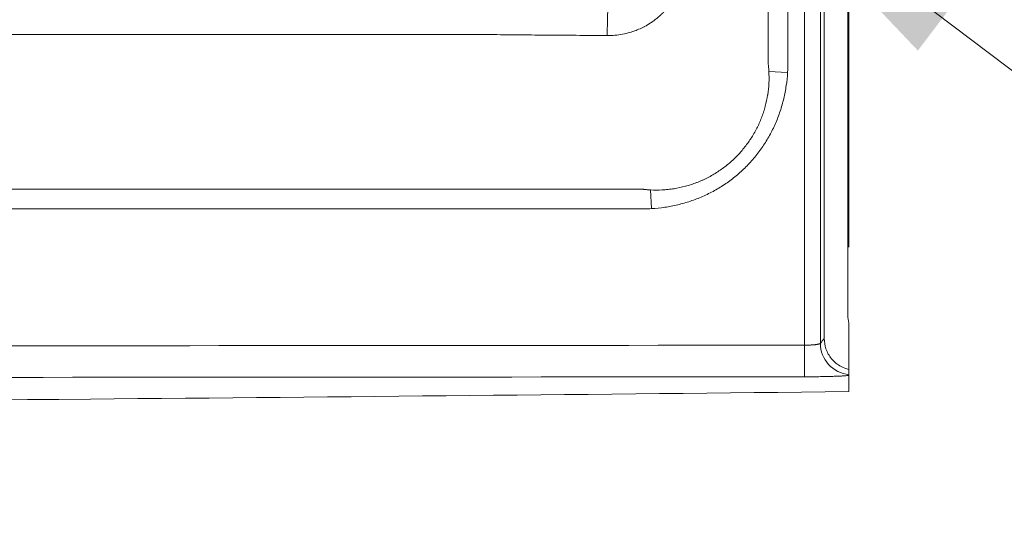
# Model space of a CAD drawing. Units: inches. Extents: x 5 to 165, y 4 to 215.
# Drawn here: x 84 to 91, y 88 to 92 of the extents above; entities that cross this region are included whole.
import ezdxf

# ---------------------------------------------------------------- set-up
doc = ezdxf.new("R2010")
doc.units = ezdxf.units.IN
doc.header["$LTSCALE"] = 20
doc.header["$MEASUREMENT"] = 0
for name, color, linetype, lineweight in [('Dimension (ANSI)', 7, 'Continuous', 18), ('Symbol (ANSI)', 7, 'Continuous', 18), ('Visible (ANSI)', 7, 'Continuous', 18), ('Visible Narrow (ANSI)', 7, 'Continuous', 5)]:
    doc.layers.add(name, color=color, linetype=linetype, lineweight=lineweight)
doc.styles.add('Cut Sheet', font='times.ttf')
doc.dimstyles.new('Cut Sheet', dxfattribs={"dimscale": 20, "dimtxt": 0.1, "dimasz": 0.098425, "dimexe": 0.03, "dimexo": 0.03, "dimgap": 0.0125, "dimtad": 1, "dimdec": 3, "dimrnd": 1e-08, "dimzin": 3, "dimdsep": 46, "dimlunit": 5, "dimtxsty": 'Cut Sheet', "dimcen": 0.09, "dimdle": 0.025, "dimclrd": 256, "dimclre": 256, "dimclrt": 256, "dimadec": 0, "dimazin": 3, "dimtfac": 1, "dimtofl": 0, "dimtmove": 0, "dimatfit": 3, "dimfxl": 1, "dimfrac": 1, "dimtolj": 1, "dimtzin": 12, "dimlwd": -1, "dimlwe": -1, "dimarcsym": 0})
doc.dimstyles.new('Cut Sheet$7', dxfattribs={"dimscale": 20, "dimtxt": 0.1, "dimasz": 0.098425, "dimexe": 0.03, "dimexo": 0.03, "dimgap": 0.0125, "dimtad": 1, "dimdec": 3, "dimrnd": 1e-08, "dimzin": 3, "dimdsep": 46, "dimlunit": 5, "dimtxsty": 'Cut Sheet', "dimcen": 0.09, "dimdle": 0.025, "dimclrd": 256, "dimclre": 256, "dimclrt": 256, "dimadec": 0, "dimazin": 3, "dimtfac": 1, "dimtofl": 0, "dimtmove": 0, "dimatfit": 3, "dimfxl": 1, "dimfrac": 1, "dimtolj": 1, "dimtzin": 12, "dimlwd": -1, "dimlwe": -1, "dimarcsym": 0})

# ---------------------------------------------------------------- blocks, each defined once
blk = doc.blocks.new('*D9')
at = {"layer": 'Defpoints', "color": 0, "transparency": 16777216}
for p in [(90.2429, 135.6575), (30.2429, 89.1575), (90.2429, 89.1575)]:
    blk.add_point(p, dxfattribs=at)
at = {"layer": 'Dimension (ANSI)', "transparency": 16777216}
for p, q in [((30.2429, 89.7575), (30.2429, 136.2575)), ((90.2429, 89.7575), (90.2429, 136.2575)), ((32.2114, 135.6575), (88.2744, 135.6575))]:
    blk.add_line(p, q, dxfattribs=at)
for points in [[(32.2114, 135.9856), (32.2114, 135.3294), (30.2429, 135.6575)], [(88.2744, 135.9856), (88.2744, 135.3294), (90.2429, 135.6575)]]:
    blk.add_solid(points, dxfattribs=at)
at = {"layer": 'Dimension (ANSI)', "transparency": 16777216, "insert": (60.2429, 137.9421), "char_height": 2, "attachment_point": 2, "style": 'Cut Sheet'}
blk.add_mtext('\\A1;60"', dxfattribs=at)

msp = doc.modelspace()

# ---------------------------------------------------------------- linework, layer by layer
at = {"layer": 'Visible (ANSI)'}
for p, q in [((90.04721, 89.03614), (90.04721, 124.19367)), ((90.23433, 89.22261), (90.23433, 124.1939)), ((90.24294, 88.7922), (90.24294, 89.15752)), ((90.24294, 88.75034), (90.24294, 88.7922))]:
    msp.add_line(p, q, dxfattribs=at)
msp.add_open_spline([(90.24294, 89.15752), (90.23722, 89.17874), (90.23433, 89.20063), (90.23433, 89.22261)], degree=3, dxfattribs=at)
for points, knots in [([(90.04721, 89.03614), (90.04721, 89.0084), (90.05182, 88.98085), (90.07064, 88.92626), (90.08545, 88.89989), (90.12567, 88.85129), (90.15161, 88.83026), (90.20052, 88.80459), (90.22139, 88.79697), (90.24294, 88.7922)], [-0.9436291, -0.9436291, -0.9436291, -0.9436291, -0.73224429, -0.73224429, -0.5036213, -0.5036213, -0.25159587, -0.25159587, -0.08267253, -0.08267253, -0.08267253, -0.08267253]), ([(90.24294, 88.74421), (90.24294, 88.74504), (90.24294, 88.74581), (90.24294, 88.74882), (90.24294, 88.7494), (90.24294, 88.75034)], [0, 0, 0, 0, 0.14950625, 0.14950625, 0.30864488, 0.30864488, 0.30864488, 0.30864488]), ([(90.24294, 88.74421), (90.24294, 88.72294), (90.24294, 88.70167), (90.24294, 88.65914), (90.24294, 88.63787), (90.24294, 88.6166)], [0.0000032, 0.0000032, 0.0000032, 0.0000032, 3.8192777, 3.8192777, 7.6385411, 7.6385411, 7.6385411, 7.6385411]), ([(30.24294, 88.6166), (37.5759, 88.53625), (50.24264, 88.44835), (68.24321, 88.44835), (80.91, 88.52237), (88.24307, 88.59469), (90.24294, 88.6166)], [0.03125162, 0.03125162, 0.03125162, 0.03125162, 0.375, 0.625, 0.875, 0.96874838, 0.96874838, 0.96874838, 0.96874838])]:
    msp.add_open_spline(points, degree=3, knots=knots, dxfattribs=at)
at = {"layer": 'Visible Narrow (ANSI)'}
for p, q in [((89.89158, 88.98331), (89.89158, 92.23449)), ((90.0165, 92.23449), (90.0165, 88.99898)), ((87.38071, 91.43948), (33.10517, 91.43948)), ((89.75712, 91.13925), (89.60913, 91.14829)), ((88.68094, 90.06307), (88.6719, 90.21106)), ((89.89158, 88.98331), (89.8918, 88.73355))]:
    msp.add_line(p, q, dxfattribs=at)
for centre, major_axis, ratio, start_param, end_param in [((88.33719, 91.42466), (0.00077, 0.25), 0.0252064, 0.1222121, 1.5436119), ((90.26635, 88.99898), (-0.19292, 0.15901), 0.9984961, 0.6900771, 2.1655635)]:
    msp.add_ellipse(centre, major_axis=major_axis, ratio=ratio, start_param=start_param, end_param=end_param, dxfattribs=at)
for points, knots in [([(89.60249, 91.2177), (89.60247, 91.21803), (89.60248, 91.21839), (89.60249, 91.21875), (89.6025, 91.21948), (89.6025, 91.22018), (89.60249, 91.2209), (89.60248, 91.22232), (89.60249, 91.22376), (89.60249, 91.22519), (89.6025, 91.22806), (89.60249, 91.23092), (89.60249, 91.23379), (89.60249, 91.23665), (89.60249, 91.23952), (89.60249, 91.24238), (89.60249, 91.24778), (89.60249, 91.25318), (89.60249, 91.25858), (89.60249, 91.25891), (89.60249, 91.25924), (89.60249, 91.25957), (89.60249, 91.2653), (89.60249, 91.27103), (89.60249, 91.27676), (89.60249, 91.28822), (89.6025, 91.29968), (89.6025, 91.31114), (89.6025, 91.3226), (89.6025, 91.33406), (89.6025, 91.34552), (89.6025, 91.36843), (89.6025, 91.39135), (89.6025, 91.41427), (89.6025, 91.43719), (89.6025, 91.46011), (89.6025, 91.48303), (89.6025, 91.50595), (89.6025, 91.52886), (89.6025, 91.55178), (89.6025, 91.5747), (89.6025, 91.59762), (89.6025, 91.62054), (89.6025, 91.64346), (89.6025, 91.66638), (89.6025, 91.68929), (89.6025, 91.73513), (89.6025, 91.78097), (89.6025, 91.82681), (89.6025, 91.96213), (89.60249, 92.09745), (89.60249, 92.23278)], [0.8298704786, 0.8298704786, 0.8298704786, 0.8298704786, 0.8298761651, 0.8298761651, 0.8298761651, 0.829887806, 0.829887806, 0.829887806, 0.8299110876, 0.8299110876, 0.8299110876, 0.8299576508, 0.8299576508, 0.8299576508, 0.8300042137, 0.8300042137, 0.8300042137, 0.8300919986, 0.8300919986, 0.8300919986, 0.8300973376, 0.8300973376, 0.8300973376, 0.8301904604, 0.8301904604, 0.8301904604, 0.8303767075, 0.8303767075, 0.8303767075, 0.8305629566, 0.8305629566, 0.8305629566, 0.8309354601, 0.8309354601, 0.8309354601, 0.83130797, 0.83130797, 0.83130797, 0.8316804855, 0.8316804855, 0.8316804855, 0.8320530058, 0.8320530058, 0.8320530058, 0.8324255302, 0.8324255302, 0.8324255302, 0.8331705876, 0.8331705876, 0.8331705876, 0.8353702228, 0.8353702228, 0.8353702228, 0.8353702228]), ([(89.7595, 92.23211), (89.7595, 92.02826), (89.7595, 91.8244), (89.7595, 91.62054), (89.7595, 91.59762), (89.7595, 91.5747), (89.7595, 91.55178), (89.7595, 91.52886), (89.7595, 91.50595), (89.7595, 91.48303), (89.7595, 91.46011), (89.7595, 91.43719), (89.7595, 91.41427), (89.7595, 91.39135), (89.7595, 91.36843), (89.7595, 91.34552), (89.7595, 91.33406), (89.7595, 91.3226), (89.7595, 91.31114), (89.7595, 91.29968), (89.7595, 91.28822), (89.7595, 91.27676), (89.7595, 91.27103), (89.7595, 91.2653), (89.7595, 91.25957), (89.7595, 91.25384), (89.7595, 91.24811), (89.7595, 91.24238), (89.7595, 91.24216), (89.7595, 91.24193), (89.7595, 91.2417), (89.7595, 91.23906), (89.7595, 91.23643), (89.7595, 91.23379), (89.7595, 91.23092), (89.7595, 91.22806), (89.7595, 91.22519), (89.7595, 91.22376), (89.7595, 91.22233), (89.7595, 91.2209), (89.7595, 91.22018), (89.7595, 91.21946), (89.7595, 91.21875), (89.7595, 91.21839), (89.7595, 91.21803), (89.7595, 91.21767), (89.7595, 91.21731), (89.7595, 91.21696), (89.7595, 91.2166), (89.7595, 91.21588), (89.7595, 91.21517), (89.7595, 91.21445), (89.75949, 91.21373), (89.75949, 91.21302), (89.75949, 91.2123), (89.75948, 91.21087), (89.75947, 91.20944), (89.75946, 91.208), (89.75946, 91.20785), (89.75946, 91.2077), (89.75946, 91.20755), (89.75944, 91.20484), (89.75941, 91.20212), (89.75937, 91.19941), (89.75933, 91.19654), (89.75928, 91.19368), (89.75922, 91.19081), (89.7591, 91.18508), (89.75895, 91.17936), (89.75875, 91.17363), (89.75856, 91.1679), (89.75833, 91.16217), (89.75805, 91.15644), (89.75778, 91.15071), (89.75747, 91.14498), (89.75712, 91.13925)], [0, 0, 0, 0, 0.5596074, 0.5596074, 0.5596074, 0.6225206, 0.6225206, 0.6225206, 0.6854338, 0.6854338, 0.6854338, 0.7483471, 0.7483471, 0.7483471, 0.8112603, 0.8112603, 0.8112603, 0.8427169, 0.8427169, 0.8427169, 0.8741735, 0.8741735, 0.8741735, 0.8899018, 0.8899018, 0.8899018, 0.9056302, 0.9056302, 0.9056302, 0.90625, 0.90625, 0.90625, 0.9134943, 0.9134943, 0.9134943, 0.9213585, 0.9213585, 0.9213585, 0.9252905, 0.9252905, 0.9252905, 0.9272566, 0.9272566, 0.9272566, 0.9282396, 0.9282396, 0.9282396, 0.9292226, 0.9292226, 0.9292226, 0.9311887, 0.9311887, 0.9311887, 0.9331547, 0.9331547, 0.9331547, 0.9370868, 0.9370868, 0.9370868, 0.9375, 0.9375, 0.9375, 0.9449509, 0.9449509, 0.9449509, 0.9528151, 0.9528151, 0.9528151, 0.9685434, 0.9685434, 0.9685434, 0.9842717, 0.9842717, 0.9842717, 1, 1, 1, 1]), ([(88.92783, 91.89236), (88.92776, 91.89207), (88.92768, 91.89177), (88.92761, 91.89148), (88.92668, 91.88765), (88.92571, 91.88375), (88.92471, 91.87992), (88.92445, 91.87892), (88.92419, 91.87792), (88.92393, 91.87692), (88.9231, 91.8738), (88.92224, 91.87068), (88.92135, 91.86758), (88.92087, 91.86589), (88.92038, 91.8642), (88.91989, 91.86251), (88.91798, 91.85604), (88.91597, 91.84961), (88.91385, 91.84323), (88.91284, 91.84017), (88.9118, 91.83712), (88.91073, 91.83408), (88.90745, 91.82469), (88.90392, 91.81539), (88.90017, 91.80619), (88.89875, 91.80271), (88.8973, 91.79924), (88.89581, 91.79578), (88.88943, 91.78095), (88.88245, 91.76637), (88.87485, 91.75204), (88.87449, 91.75136), (88.87413, 91.75068), (88.87376, 91.75001), (88.8694, 91.74186), (88.86483, 91.73378), (88.86006, 91.7258), (88.85607, 91.71911), (88.85193, 91.71249), (88.84769, 91.70597), (88.84643, 91.70405), (88.84517, 91.70213), (88.8439, 91.70023), (88.83271, 91.68349), (88.82076, 91.66744), (88.80807, 91.65204), (88.80072, 91.64313), (88.79312, 91.63444), (88.78527, 91.62597), (88.77955, 91.61979), (88.7737, 91.61374), (88.76771, 91.6078), (88.76169, 91.60183), (88.75554, 91.59598), (88.74925, 91.59025), (88.74069, 91.58245), (88.73187, 91.57486), (88.7228, 91.56752), (88.71859, 91.5641), (88.71432, 91.56074), (88.71001, 91.55744), (88.70629, 91.55459), (88.70254, 91.55178), (88.69876, 91.54902), (88.69061, 91.54307), (88.68235, 91.53735), (88.67396, 91.53184), (88.65794, 91.52133), (88.64147, 91.5116), (88.62457, 91.50267), (88.62377, 91.50225), (88.62297, 91.50183), (88.62217, 91.50141), (88.60802, 91.49401), (88.59356, 91.48716), (88.57881, 91.48087), (88.57505, 91.47926), (88.57128, 91.4777), (88.56748, 91.47617), (88.55551, 91.47135), (88.54332, 91.46689), (88.531, 91.46281), (88.52405, 91.4605), (88.51706, 91.45832), (88.51005, 91.45628), (88.49061, 91.4506), (88.47105, 91.44593), (88.45133, 91.44222), (88.43158, 91.4385), (88.41167, 91.43574), (88.39161, 91.43394), (88.37153, 91.43215), (88.3513, 91.43132), (88.33091, 91.43147)], [0, 0, 0, 0, 0.0011233, 0.0011233, 0.0011233, 0.015625, 0.015625, 0.015625, 0.0194047, 0.0194047, 0.0194047, 0.03125, 0.03125, 0.03125, 0.0377117, 0.0377117, 0.0377117, 0.0625, 0.0625, 0.0625, 0.0743801, 0.0743801, 0.0743801, 0.1110996, 0.1110996, 0.1110996, 0.125, 0.125, 0.125, 0.1846763, 0.1846763, 0.1846763, 0.1875, 0.1875, 0.1875, 0.221508, 0.221508, 0.221508, 0.25, 0.25, 0.25, 0.2583995, 0.2583995, 0.2583995, 0.3322461, 0.3322461, 0.3322461, 0.375, 0.375, 0.375, 0.4061749, 0.4061749, 0.4061749, 0.4375, 0.4375, 0.4375, 0.4801464, 0.4801464, 0.4801464, 0.5, 0.5, 0.5, 0.5171706, 0.5171706, 0.5171706, 0.5542222, 0.5542222, 0.5542222, 0.625, 0.625, 0.625, 0.6283557, 0.6283557, 0.6283557, 0.6875, 0.6875, 0.6875, 0.7025517, 0.7025517, 0.7025517, 0.75, 0.75, 0.75, 0.7767914, 0.7767914, 0.7767914, 0.8511385, 0.8511385, 0.8511385, 0.925539, 0.925539, 0.925539, 1, 1, 1, 1]), ([(88.33091, 91.43147), (88.2581, 91.43204), (88.18529, 91.43258), (88.11248, 91.43313), (88.03971, 91.43367), (87.96693, 91.43421), (87.89414, 91.43476), (87.85778, 91.43504), (87.82142, 91.43532), (87.78505, 91.43561), (87.74871, 91.4359), (87.71237, 91.43619), (87.67603, 91.4365), (87.65678, 91.43666), (87.63754, 91.43682), (87.61829, 91.437), (87.60125, 91.43715), (87.58419, 91.4373), (87.56713, 91.43746), (87.53088, 91.4378), (87.4946, 91.43816), (87.45841, 91.43856), (87.44936, 91.43866), (87.44031, 91.43877), (87.43127, 91.43887), (87.42222, 91.43898), (87.41318, 91.43908), (87.40415, 91.4392), (87.39635, 91.4393), (87.38855, 91.43941), (87.38071, 91.43948)], [0, 0, 0, 0, 0.2299133, 0.2299133, 0.2299133, 0.4596982, 0.4596982, 0.4596982, 0.5745075, 0.5745075, 0.5745075, 0.6892322, 0.6892322, 0.6892322, 0.75, 0.75, 0.75, 0.803787, 0.803787, 0.803787, 0.9180652, 0.9180652, 0.9180652, 0.9466479, 0.9466479, 0.9466479, 0.9752542, 0.9752542, 0.9752542, 1, 1, 1, 1]), ([(89.60913, 91.14829), (89.60884, 91.15338), (89.60852, 91.15847), (89.60814, 91.16355), (89.60777, 91.16863), (89.60735, 91.17371), (89.60689, 91.17879), (89.60643, 91.18386), (89.60593, 91.18892), (89.60538, 91.19399), (89.60511, 91.19652), (89.60482, 91.19905), (89.60453, 91.20158), (89.60423, 91.2041), (89.60392, 91.20663), (89.60361, 91.20916), (89.6035, 91.21003), (89.60339, 91.2109), (89.60328, 91.21178), (89.60321, 91.21227), (89.60315, 91.21276), (89.60308, 91.21326), (89.60301, 91.21378), (89.60294, 91.21431), (89.60288, 91.21484), (89.60285, 91.21505), (89.60282, 91.21527), (89.6028, 91.21548), (89.60277, 91.21566), (89.60275, 91.21585), (89.60272, 91.21603), (89.60269, 91.21631), (89.60265, 91.21659), (89.60261, 91.21687), (89.60259, 91.217), (89.60257, 91.21714), (89.60255, 91.21728), (89.60253, 91.21742), (89.60251, 91.21756), (89.60249, 91.2177)], [0, 0, 0, 0, 0.2192632, 0.2192632, 0.2192632, 0.4384337, 0.4384337, 0.4384337, 0.6575129, 0.6575129, 0.6575129, 0.7670188, 0.7670188, 0.7670188, 0.8765025, 0.8765025, 0.8765025, 0.9143356, 0.9143356, 0.9143356, 0.9357517, 0.9357517, 0.9357517, 0.9586141, 0.9586141, 0.9586141, 0.9678758, 0.9678758, 0.9678758, 0.9759069, 0.9759069, 0.9759069, 0.9879534, 0.9879534, 0.9879534, 0.9939767, 0.9939767, 0.9939767, 1, 1, 1, 1]), ([(88.6719, 90.21106), (88.70305, 90.20932), (88.73419, 90.20924), (88.76532, 90.21082), (88.76559, 90.21084), (88.76585, 90.21085), (88.76612, 90.21087), (88.78145, 90.21166), (88.79675, 90.21286), (88.81193, 90.21444), (88.82743, 90.21606), (88.84282, 90.21809), (88.8581, 90.22051), (88.85851, 90.22058), (88.85892, 90.22064), (88.85934, 90.22071), (88.88958, 90.22555), (88.91943, 90.23194), (88.94887, 90.23984), (88.97877, 90.24787), (89.00825, 90.25747), (89.03732, 90.26866), (89.03764, 90.26879), (89.03796, 90.26891), (89.03829, 90.26904), (89.05249, 90.27453), (89.06659, 90.28039), (89.08059, 90.28665), (89.08088, 90.28679), (89.08117, 90.28692), (89.08147, 90.28705), (89.09548, 90.29333), (89.10942, 90.30002), (89.12309, 90.30702), (89.12336, 90.30716), (89.12362, 90.3073), (89.12389, 90.30744), (89.1516, 90.32166), (89.17833, 90.33721), (89.20412, 90.35403), (89.20425, 90.35412), (89.20438, 90.3542), (89.20452, 90.35429), (89.23046, 90.37123), (89.25549, 90.38948), (89.27954, 90.40899), (89.30352, 90.42845), (89.32654, 90.44916), (89.3486, 90.47121), (89.34878, 90.47139), (89.34895, 90.47156), (89.34913, 90.47174), (89.35999, 90.48262), (89.37065, 90.49385), (89.38098, 90.50532), (89.3812, 90.50556), (89.38141, 90.50579), (89.38162, 90.50603), (89.3919, 90.51746), (89.40183, 90.5291), (89.41143, 90.54095), (89.41168, 90.54125), (89.41193, 90.54156), (89.41218, 90.54187), (89.43149, 90.56576), (89.44946, 90.59047), (89.4661, 90.61598), (89.46643, 90.61648), (89.46675, 90.61698), (89.46708, 90.61748), (89.48399, 90.64351), (89.49952, 90.67038), (89.51367, 90.69808), (89.52738, 90.72492), (89.53978, 90.75255), (89.55081, 90.78101), (89.55113, 90.78183), (89.55144, 90.78265), (89.55176, 90.78347), (89.55706, 90.79728), (89.56205, 90.8113), (89.56665, 90.82535), (89.56692, 90.82617), (89.56719, 90.82698), (89.56745, 90.8278), (89.57202, 90.84187), (89.57622, 90.85601), (89.58005, 90.87022), (89.58027, 90.87102), (89.58048, 90.87181), (89.58069, 90.87261), (89.58851, 90.90189), (89.5948, 90.93144), (89.59956, 90.96127), (89.59967, 90.96197), (89.59978, 90.96266), (89.59989, 90.96336), (89.60459, 90.99332), (89.60775, 91.02355), (89.60933, 91.05407), (89.60935, 91.0545), (89.60937, 91.05493), (89.60939, 91.05536), (89.61094, 91.08616), (89.61086, 91.1173), (89.60913, 91.14829)], [0, 0, 0, 0, 0.0619707, 0.0619707, 0.0619707, 0.0625, 0.0625, 0.0625, 0.0930158, 0.0930158, 0.0930158, 0.1241575, 0.1241575, 0.1241575, 0.125, 0.125, 0.125, 0.18667, 0.18667, 0.18667, 0.2493037, 0.2493037, 0.2493037, 0.25, 0.25, 0.25, 0.2806085, 0.2806085, 0.2806085, 0.28125, 0.28125, 0.28125, 0.3118994, 0.3118994, 0.3118994, 0.3125, 0.3125, 0.3125, 0.3746805, 0.3746805, 0.3746805, 0.375, 0.375, 0.375, 0.4375884, 0.4375884, 0.4375884, 0.5, 0.5, 0.5, 0.5004975, 0.5004975, 0.5004975, 0.53125, 0.53125, 0.53125, 0.5318815, 0.5318815, 0.5318815, 0.5625, 0.5625, 0.5625, 0.5632924, 0.5632924, 0.5632924, 0.625, 0.625, 0.625, 0.6262072, 0.6262072, 0.6262072, 0.6890899, 0.6890899, 0.6890899, 0.75, 0.75, 0.75, 0.7517528, 0.7517528, 0.7517528, 0.78125, 0.78125, 0.78125, 0.7829604, 0.7829604, 0.7829604, 0.8125, 0.8125, 0.8125, 0.8141532, 0.8141532, 0.8141532, 0.875, 0.875, 0.875, 0.8764208, 0.8764208, 0.8764208, 0.9375, 0.9375, 0.9375, 0.9383582, 0.9383582, 0.9383582, 1, 1, 1, 1]), ([(89.75712, 91.13925), (89.75499, 91.10427), (89.75141, 91.06961), (89.74638, 91.03529), (89.74135, 91.00097), (89.73488, 90.96698), (89.72692, 90.93333), (89.71896, 90.89968), (89.70953, 90.86636), (89.69857, 90.8334), (89.69308, 90.81692), (89.68722, 90.80052), (89.68096, 90.78422), (89.6747, 90.76792), (89.66803, 90.75166), (89.66101, 90.73564), (89.64699, 90.7036), (89.63159, 90.67245), (89.61484, 90.64216), (89.5981, 90.61187), (89.58001, 90.58244), (89.56058, 90.55387), (89.54114, 90.52531), (89.52037, 90.49761), (89.49821, 90.47079), (89.48714, 90.45738), (89.47571, 90.44419), (89.46394, 90.43123), (89.45216, 90.41827), (89.44005, 90.40557), (89.42772, 90.39322), (89.40305, 90.36853), (89.3774, 90.34518), (89.35074, 90.32308), (89.3241, 90.30101), (89.29645, 90.28019), (89.26786, 90.26067), (89.23926, 90.24114), (89.20968, 90.22289), (89.17911, 90.20594), (89.16382, 90.19747), (89.14826, 90.18931), (89.13259, 90.18156), (89.11693, 90.17381), (89.10113, 90.16644), (89.08521, 90.15946), (89.05337, 90.1455), (89.02103, 90.13306), (88.9882, 90.12209), (88.95537, 90.11112), (88.92206, 90.10163), (88.88826, 90.0936), (88.87136, 90.08958), (88.85435, 90.08593), (88.8372, 90.08265), (88.82006, 90.07936), (88.80278, 90.07644), (88.78544, 90.07389), (88.75077, 90.0688), (88.71594, 90.06521), (88.68094, 90.06307)], [0, 0, 0, 0, 0.062499, 0.062499, 0.062499, 0.125, 0.125, 0.125, 0.1875, 0.1875, 0.1875, 0.21875, 0.21875, 0.21875, 0.25, 0.25, 0.25, 0.3125022, 0.3125022, 0.3125022, 0.375, 0.375, 0.375, 0.4375, 0.4375, 0.4375, 0.46875, 0.46875, 0.46875, 0.5, 0.5, 0.5, 0.5625193, 0.5625193, 0.5625193, 0.625, 0.625, 0.625, 0.6875, 0.6875, 0.6875, 0.71875, 0.71875, 0.71875, 0.75, 0.75, 0.75, 0.8125005, 0.8125005, 0.8125005, 0.875, 0.875, 0.875, 0.906251, 0.906251, 0.906251, 0.9375, 0.9375, 0.9375, 1, 1, 1, 1]), ([(31.88339, 90.2177), (31.88384, 90.2177), (31.88431, 90.2177), (31.88478, 90.2177), (31.88594, 90.2177), (31.8871, 90.2177), (31.88826, 90.2177), (31.89057, 90.2177), (31.89288, 90.2177), (31.8952, 90.2177), (31.89751, 90.2177), (31.89983, 90.2177), (31.90214, 90.2177), (31.90677, 90.2177), (31.9114, 90.2177), (31.91603, 90.2177), (31.92066, 90.2177), (31.92528, 90.2177), (31.92991, 90.2177), (31.93107, 90.2177), (31.93224, 90.2177), (31.9334, 90.2177), (31.93687, 90.2177), (31.94033, 90.2177), (31.9438, 90.2177), (31.95306, 90.2177), (31.96231, 90.2177), (31.97157, 90.2177), (31.98083, 90.2177), (31.99008, 90.2177), (31.99934, 90.2177), (32.0086, 90.2177), (32.01786, 90.2177), (32.02711, 90.2177), (32.04563, 90.2177), (32.06414, 90.2177), (32.08266, 90.2177), (32.11968, 90.2177), (32.15671, 90.2177), (32.19374, 90.2177), (34.45058, 90.2177), (36.70883, 90.2177), (38.96797, 90.2177), (45.08409, 90.2177), (51.20681, 90.2177), (57.32588, 90.2177), (61.1127, 90.2177), (64.8988, 90.2177), (68.6864, 90.2177), (75.13244, 90.2177), (81.57909, 90.2177), (88.01443, 90.2177), (88.107, 90.2177), (88.19957, 90.2177), (88.29214, 90.2177), (88.34769, 90.2177), (88.40323, 90.2177), (88.45877, 90.2177), (88.46803, 90.2177), (88.47729, 90.2177), (88.48654, 90.2177), (88.49262, 90.2177), (88.4987, 90.2177), (88.50478, 90.2177), (88.50796, 90.2177), (88.51114, 90.2177), (88.51431, 90.2177), (88.52357, 90.2177), (88.53283, 90.2177), (88.54209, 90.2177), (88.54671, 90.2177), (88.55134, 90.2177), (88.55597, 90.2177), (88.5606, 90.2177), (88.56523, 90.2177), (88.56986, 90.2177), (88.57449, 90.2177), (88.57911, 90.2177), (88.58374, 90.2177), (88.58606, 90.2177), (88.58837, 90.2177), (88.59069, 90.2177), (88.59207, 90.2177), (88.59345, 90.2177), (88.59483, 90.2177), (88.59576, 90.2177), (88.5967, 90.2177), (88.59763, 90.2177), (88.59879, 90.2177), (88.59994, 90.2177), (88.6011, 90.2177), (88.60157, 90.2177), (88.60204, 90.2177), (88.60249, 90.21768)], [0.84421764, 0.84421764, 0.84421764, 0.84421764, 0.84422541, 0.84422541, 0.84422541, 0.84424449, 0.84424449, 0.84424449, 0.84428266, 0.84428266, 0.84428266, 0.84432082, 0.84432082, 0.84432082, 0.84439716, 0.84439716, 0.84439716, 0.84447352, 0.84447352, 0.84447352, 0.8444927, 0.8444927, 0.8444927, 0.8445499, 0.8445499, 0.8445499, 0.84470265, 0.84470265, 0.84470265, 0.8448554, 0.8448554, 0.8448554, 0.84500816, 0.84500816, 0.84500816, 0.84531366, 0.84531366, 0.84531366, 0.84592465, 0.84592465, 0.84592465, 0.88316323, 0.88316323, 0.88316323, 0.98397822, 0.98397822, 0.98397822, 1.04636802, 1.04636802, 1.04636802, 1.15254793, 1.15254793, 1.15254793, 1.15407536, 1.15407536, 1.15407536, 1.15499185, 1.15499185, 1.15499185, 1.1551446, 1.1551446, 1.1551446, 1.15524492, 1.15524492, 1.15524492, 1.15529735, 1.15529735, 1.15529735, 1.15545011, 1.15545011, 1.15545011, 1.15552648, 1.15552648, 1.15552648, 1.15560285, 1.15560285, 1.15560285, 1.15567921, 1.15567921, 1.15567921, 1.1557174, 1.1557174, 1.1557174, 1.15574018, 1.15574018, 1.15574018, 1.15575556, 1.15575556, 1.15575556, 1.15577461, 1.15577461, 1.15577461, 1.15578236, 1.15578236, 1.15578236, 1.15578236]), ([(88.60249, 90.21768), (88.60314, 90.21764), (88.60373, 90.21754), (88.60432, 90.21745), (88.60532, 90.2173), (88.60636, 90.21718), (88.60738, 90.21705), (88.60841, 90.21692), (88.60942, 90.21679), (88.61044, 90.21666), (88.61248, 90.2164), (88.61452, 90.21615), (88.61656, 90.21591), (88.6186, 90.21566), (88.62065, 90.21543), (88.62269, 90.2152), (88.6275, 90.21465), (88.63231, 90.21415), (88.63713, 90.21369), (88.6405, 90.21337), (88.64388, 90.21307), (88.64725, 90.21278), (88.65546, 90.2121), (88.66367, 90.21152), (88.6719, 90.21106)], [0, 0, 0, 0, 0.0262449, 0.0262449, 0.0262449, 0.0704986, 0.0704986, 0.0704986, 0.1147518, 0.1147518, 0.1147518, 0.2032556, 0.2032556, 0.2032556, 0.2917537, 0.2917537, 0.2917537, 0.5, 0.5, 0.5, 0.6457628, 0.6457628, 0.6457628, 1, 1, 1, 1]), ([(88.68094, 90.06307), (88.67168, 90.0625), (88.66243, 90.06204), (88.65317, 90.06168), (88.64391, 90.06132), (88.63466, 90.06105), (88.6254, 90.06089), (88.62309, 90.06085), (88.62077, 90.06082), (88.61846, 90.06079), (88.61614, 90.06076), (88.61383, 90.06074), (88.61151, 90.06072), (88.61036, 90.06071), (88.6092, 90.06071), (88.60804, 90.0607), (88.60689, 90.0607), (88.60573, 90.06069), (88.60457, 90.06069), (88.60399, 90.06069), (88.60341, 90.06069), (88.60284, 90.06069), (88.60226, 90.06069), (88.60168, 90.06069), (88.6011, 90.06069), (88.59994, 90.06069), (88.59879, 90.06069), (88.59763, 90.06069), (88.59531, 90.06069), (88.593, 90.06069), (88.59069, 90.06069), (88.58837, 90.06069), (88.58606, 90.06069), (88.58374, 90.06069), (88.57911, 90.06069), (88.57449, 90.06069), (88.56986, 90.06069), (88.56523, 90.06069), (88.5606, 90.06069), (88.55597, 90.06069), (88.55134, 90.06069), (88.54671, 90.06069), (88.54209, 90.06069), (88.53283, 90.06069), (88.52357, 90.06069), (88.51431, 90.06069), (88.50506, 90.06069), (88.4958, 90.06069), (88.48654, 90.06069), (88.47729, 90.06069), (88.46803, 90.06069), (88.45877, 90.06069), (88.40323, 90.06069), (88.34769, 90.06069), (88.29214, 90.06069), (88.27363, 90.06069), (88.25511, 90.06069), (88.2366, 90.06069), (69.55565, 90.06069), (50.87469, 90.06069), (32.19374, 90.06069), (32.15671, 90.06069), (32.11968, 90.06069), (32.08266, 90.06069), (32.06414, 90.06069), (32.04563, 90.06069), (32.02711, 90.06069), (32.01786, 90.06069), (32.0086, 90.06069), (31.99934, 90.06069), (31.99008, 90.06069), (31.98083, 90.06069), (31.97157, 90.06069), (31.96231, 90.06069), (31.95306, 90.06069), (31.9438, 90.06069), (31.93917, 90.06069), (31.93454, 90.06069), (31.92991, 90.06069), (31.92528, 90.06069), (31.92066, 90.06069), (31.91603, 90.06069), (31.9114, 90.06069), (31.90677, 90.06069), (31.90214, 90.06069), (31.89983, 90.06069), (31.89751, 90.06069), (31.8952, 90.06069), (31.89288, 90.06069), (31.89057, 90.06069), (31.88826, 90.06069), (31.8871, 90.06069), (31.88594, 90.06069), (31.88478, 90.06069), (31.88421, 90.06069), (31.88363, 90.06069), (31.88305, 90.06069), (31.88247, 90.06069), (31.88189, 90.06069), (31.88131, 90.06069), (31.88016, 90.06069), (31.879, 90.0607), (31.87784, 90.0607), (31.87668, 90.06071), (31.87553, 90.06071), (31.87437, 90.06072), (31.87206, 90.06074), (31.86974, 90.06076), (31.86743, 90.06079), (31.86511, 90.06082), (31.8628, 90.06085), (31.86048, 90.06089), (31.85123, 90.06105), (31.84197, 90.06132), (31.83271, 90.06168), (31.82346, 90.06204), (31.8142, 90.0625), (31.80494, 90.06307)], [0, 0, 0, 0, 0.0004883, 0.0004883, 0.0004883, 0.0009766, 0.0009766, 0.0009766, 0.0010986, 0.0010986, 0.0010986, 0.0012207, 0.0012207, 0.0012207, 0.0012817, 0.0012817, 0.0012817, 0.0013428, 0.0013428, 0.0013428, 0.0013733, 0.0013733, 0.0013733, 0.0014038, 0.0014038, 0.0014038, 0.0014648, 0.0014648, 0.0014648, 0.0015869, 0.0015869, 0.0015869, 0.001709, 0.001709, 0.001709, 0.0019531, 0.0019531, 0.0019531, 0.0021973, 0.0021973, 0.0021973, 0.0024414, 0.0024414, 0.0024414, 0.0029297, 0.0029297, 0.0029297, 0.003418, 0.003418, 0.003418, 0.0039063, 0.0039063, 0.0039063, 0.0068359, 0.0068359, 0.0068359, 0.0078125, 0.0078125, 0.0078125, 0.9931641, 0.9931641, 0.9931641, 0.9951172, 0.9951172, 0.9951172, 0.9960938, 0.9960938, 0.9960938, 0.996582, 0.996582, 0.996582, 0.9970703, 0.9970703, 0.9970703, 0.9975586, 0.9975586, 0.9975586, 0.9978027, 0.9978027, 0.9978027, 0.9980469, 0.9980469, 0.9980469, 0.998291, 0.998291, 0.998291, 0.9984131, 0.9984131, 0.9984131, 0.9985352, 0.9985352, 0.9985352, 0.9985962, 0.9985962, 0.9985962, 0.9986267, 0.9986267, 0.9986267, 0.9986572, 0.9986572, 0.9986572, 0.9987183, 0.9987183, 0.9987183, 0.9987793, 0.9987793, 0.9987793, 0.9989014, 0.9989014, 0.9989014, 0.9990234, 0.9990234, 0.9990234, 0.9995117, 0.9995117, 0.9995117, 1, 1, 1, 1]), ([(30.5943, 88.98331), (35.53574, 88.97905), (40.47718, 88.97596), (45.41862, 88.97392), (50.36006, 88.97188), (55.3015, 88.97088), (60.24294, 88.97088), (65.18438, 88.97088), (70.12582, 88.97188), (75.06726, 88.97392), (80.0087, 88.97596), (84.95014, 88.97905), (89.89158, 88.98331)], [0, 0, 0, 0, 0.25, 0.25, 0.25, 0.5, 0.5, 0.5, 0.75, 0.75, 0.75, 1, 1, 1, 1]), ([(89.89158, 88.98331), (89.89562, 88.98332), (89.89963, 88.98336), (89.90364, 88.98342), (89.90764, 88.98348), (89.91164, 88.98357), (89.91558, 88.98368), (89.91953, 88.98379), (89.92342, 88.98392), (89.92725, 88.98408), (89.93112, 88.98424), (89.93492, 88.98442), (89.93865, 88.98463), (89.94229, 88.98483), (89.94587, 88.98505), (89.94938, 88.9853), (89.953, 88.98555), (89.95655, 88.98582), (89.95996, 88.98612), (89.96325, 88.9864), (89.96643, 88.9867), (89.96949, 88.98702), (89.97266, 88.98735), (89.9757, 88.9877), (89.97861, 88.98807), (89.98143, 88.98842), (89.98413, 88.9888), (89.98669, 88.98919), (89.98934, 88.98959), (89.99184, 88.99), (89.99415, 88.99043), (89.99639, 88.99084), (89.99848, 88.99127), (90.0004, 88.9917), (90.00238, 88.99215), (90.0042, 88.99261), (90.00584, 88.99309), (90.00745, 88.99355), (90.00889, 88.99402), (90.01015, 88.9945), (90.01142, 88.99499), (90.01251, 88.99548), (90.0134, 88.99597), (90.01518, 88.99696), (90.01622, 88.99796), (90.0165, 88.99898)], [0, 0, 0, 0, 0.0622791, 0.0622791, 0.0622791, 0.1245736, 0.1245736, 0.1245736, 0.1868841, 0.1868841, 0.1868841, 0.25, 0.25, 0.25, 0.3115551, 0.3115551, 0.3115551, 0.375, 0.375, 0.375, 0.4364166, 0.4364166, 0.4364166, 0.5, 0.5, 0.5, 0.5614372, 0.5614372, 0.5614372, 0.625, 0.625, 0.625, 0.6865942, 0.6865942, 0.6865942, 0.75, 0.75, 0.75, 0.8119086, 0.8119086, 0.8119086, 0.875, 0.875, 0.875, 1, 1, 1, 1]), ([(89.8918, 88.73355), (84.95032, 88.72948), (80.00885, 88.72665), (70.1259, 88.72294), (65.18442, 88.72205), (55.30146, 88.72205), (50.35999, 88.72294), (40.47704, 88.72665), (35.53556, 88.72948), (30.59409, 88.73355)], [0, 0, 0, 0, 0.25, 0.25, 0.5, 0.5, 0.75, 0.75, 1, 1, 1, 1]), ([(90.24294, 88.74421), (90.24024, 88.7439), (90.23733, 88.74359), (90.2342, 88.74329), (90.22962, 88.74286), (90.22459, 88.74243), (90.21914, 88.74201), (90.21879, 88.74198), (90.21844, 88.74196), (90.21809, 88.74193), (90.21222, 88.74149), (90.20588, 88.74106), (90.19903, 88.74064), (90.19548, 88.74042), (90.19178, 88.7402), (90.18795, 88.73999), (90.18443, 88.7398), (90.18078, 88.7396), (90.17702, 88.73941), (90.17459, 88.73929), (90.17211, 88.73917), (90.1696, 88.73905), (90.16402, 88.73878), (90.15827, 88.73853), (90.15234, 88.73828), (90.15148, 88.73824), (90.15061, 88.73821), (90.14974, 88.73817), (90.14194, 88.73785), (90.13384, 88.73754), (90.12546, 88.73725), (90.1191, 88.73703), (90.11258, 88.73682), (90.10589, 88.73662), (90.10276, 88.73652), (90.09959, 88.73643), (90.09638, 88.73633), (90.0863, 88.73605), (90.07584, 88.73578), (90.06517, 88.73553), (90.06238, 88.73546), (90.05958, 88.7354), (90.05677, 88.73534), (90.04881, 88.73517), (90.04075, 88.735), (90.03258, 88.73486), (90.02327, 88.73469), (90.01382, 88.73453), (90.00423, 88.73439), (90.00242, 88.73437), (90.00061, 88.73434), (89.99879, 88.73432), (89.98732, 88.73416), (89.97563, 88.73403), (89.9638, 88.73392), (89.95881, 88.73387), (89.95379, 88.73383), (89.94876, 88.73379), (89.94185, 88.73374), (89.93491, 88.73369), (89.92796, 88.73366), (89.91595, 88.7336), (89.90391, 88.73356), (89.8918, 88.73355)], [0, 0, 0, 0, 0.05065, 0.05065, 0.05065, 0.125, 0.125, 0.125, 0.1297439, 0.1297439, 0.1297439, 0.20887, 0.20887, 0.20887, 0.25, 0.25, 0.25, 0.2879236, 0.2879236, 0.2879236, 0.3125, 0.3125, 0.3125, 0.3670337, 0.3670337, 0.3670337, 0.375, 0.375, 0.375, 0.4461323, 0.4461323, 0.4461323, 0.5, 0.5, 0.5, 0.5252159, 0.5252159, 0.5252159, 0.6043337, 0.6043337, 0.6043337, 0.625, 0.625, 0.625, 0.6834395, 0.6834395, 0.6834395, 0.75, 0.75, 0.75, 0.7625595, 0.7625595, 0.7625595, 0.8416459, 0.8416459, 0.8416459, 0.875, 0.875, 0.875, 0.9208062, 0.9208062, 0.9208062, 1, 1, 1, 1])]:
    msp.add_open_spline(points, degree=3, knots=knots, dxfattribs=at)
msp.add_open_spline([(90.0165, 88.99898), (90.02674, 89.0114), (90.03698, 89.02378), (90.04721, 89.03614)], degree=3, dxfattribs=at)

# ---------------------------------------------------------------- dimensions: what is measured, and where the dimension line sits
at = {"layer": 'Dimension (ANSI)'}
dim = msp.add_linear_dim(base=(90.24294, 135.65752), p1=(30.24294, 89.15752), p2=(90.24294, 89.15752), angle=180, text='<>"', dimstyle='Cut Sheet', override={"dimgap": 0.0125, "dimdec": 3, "dimtol": 0, "dimlim": 0, "dimtp": 0, "dimtm": 0, "dimtdec": 2, "dimatfit": 1}, dxfattribs=at)
dim.commit()
dim.dimension.update_dxf_attribs({"geometry": '*D9', "text_midpoint": (60.24294, 135.65752), "dimtype": 160})

# ---------------------------------------------------------------- leaders
at = {"layer": 'Symbol (ANSI)', "annotation_type": 0, "has_hookline": 1, "hookline_direction": 0, "text_width": 25.73324}
msp.add_leader([(89.41459, 92.75957), (96.2525, 87.57523), (98.221, 87.57523)], dimstyle='Cut Sheet$7', override={"dimtad": 0}, dxfattribs=at)

doc.saveas('drawing.dxf')
